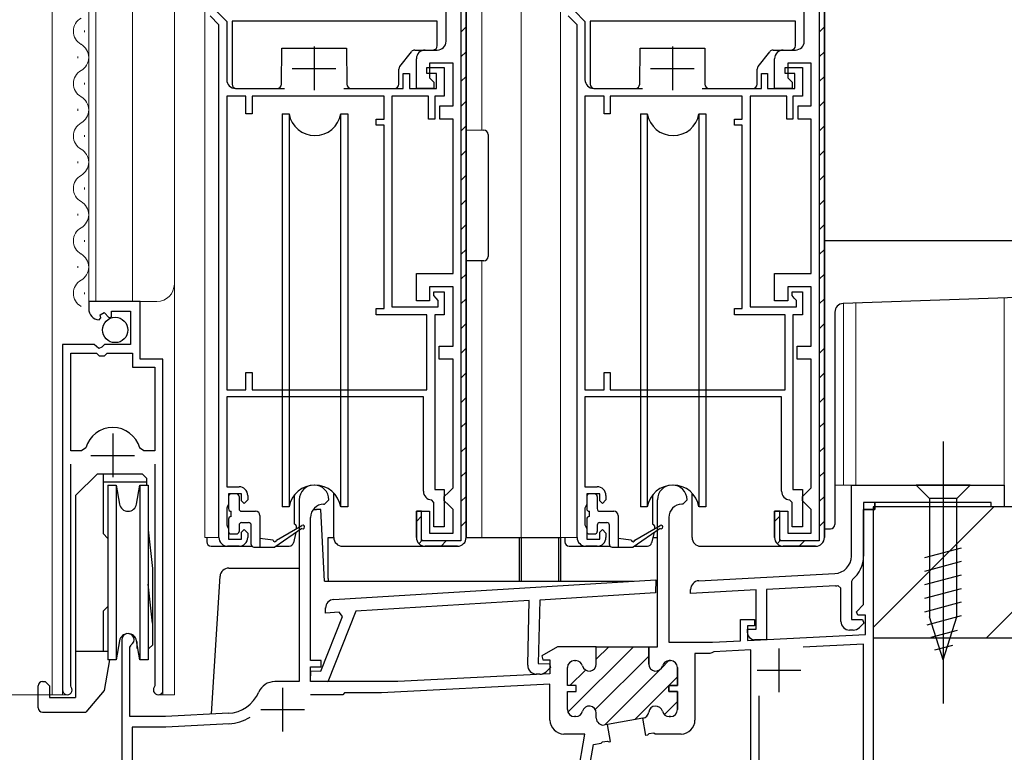
# Model space of a CAD drawing. Extents: x 0 to 1434, y 0 to 2243.
# Drawn here: x 301 to 414, y 1301 to 1385 of the extents above; entities that cross this region are included whole.
import ezdxf

# ---------------------------------------------------------------- set-up
doc = ezdxf.new("R2010")
doc.units = 0
for name, color, linetype, lineweight in [('YKK_11', 7, 'CONTINUOUS', 30), ('YKK_12', 2, 'CONTINUOUS', 13), ('YKK_13', 4, 'CONTINUOUS', 30), ('YKK_D', 6, 'CONTINUOUS', 13), ('YSS_K', 3, 'CONTINUOUS', 13), ('YSS_KE', 3, 'CONTINUOUS', 30)]:
    doc.layers.add(name, color=color, linetype=linetype, lineweight=lineweight)

msp = doc.modelspace()

# ---------------------------------------------------------------- linework, layer by layer
at = {"layer": 'YKK_11', "linetype": 'ByBlock', "lineweight": 30, "ltscale": 0.5}
for p, q in [((351.4, 1398.1), (351.4, 1325.3)), ((352, 1397.7), (352, 1325.7)), ((352, 1325.7), (352, 1397.7)), ((392.4, 1398.1), (392.4, 1325.3)), ((393, 1397.7), (393, 1325.7)), ((393, 1325.7), (393, 1397.7)), ((349.7, 1382.5), (349.7, 1386)), ((390.7, 1382.5), (390.7, 1386)), ((347.3, 1381.5), (348.7, 1381.5)), ((388.3, 1381.5), (389.7, 1381.5)), ((346.3, 1377.1), (346.3, 1380.5)), ((350.5, 1380), (347.8, 1380)), ((347.8, 1380), (347.8, 1378.3)), ((350.5, 1375.1), (350.5, 1380)), ((387.3, 1377.1), (387.3, 1380.5)), ((391.5, 1380), (388.8, 1380)), ((388.8, 1380), (388.8, 1378.3)), ((391.5, 1375.1), (391.5, 1380)), ((347.8, 1378.3), (348.3, 1377.8)), ((388.8, 1378.3), (389.3, 1377.8)), ((348.3, 1377.8), (348.3, 1377.1)), ((389.3, 1377.8), (389.3, 1377.1)), ((348.3, 1377.1), (346.3, 1377.1)), ((389.3, 1377.1), (387.3, 1377.1)), ((349, 1373.6), (349, 1375.1)), ((349, 1375.1), (350.5, 1375.1)), ((390, 1373.6), (390, 1375.1)), ((390, 1375.1), (391.5, 1375.1)), ((350.5, 1373.6), (349, 1373.6)), ((350.5, 1355.9), (350.5, 1373.6)), ((391.5, 1373.6), (390, 1373.6)), ((391.5, 1355.9), (391.5, 1373.6)), ((346.3, 1352.8), (346.3, 1355.9)), ((346.3, 1355.9), (350.5, 1355.9)), ((387.3, 1352.8), (387.3, 1355.9)), ((387.3, 1355.9), (391.5, 1355.9)), ((350.5, 1354.4), (347.8, 1354.4)), ((347.8, 1354.4), (347.8, 1352.8)), ((350.5, 1347.6), (350.5, 1354.4)), ((391.5, 1354.4), (388.8, 1354.4)), ((388.8, 1354.4), (388.8, 1352.8)), ((391.5, 1347.6), (391.5, 1354.4)), ((347.8, 1352.8), (346.3, 1352.8)), ((388.8, 1352.8), (387.3, 1352.8)), ((348.9, 1346.1), (348.9, 1347.6)), ((348.9, 1347.6), (350.5, 1347.6)), ((389.9, 1346.1), (389.9, 1347.6)), ((389.9, 1347.6), (391.5, 1347.6)), ((350.5, 1346.1), (348.9, 1346.1)), ((350.5, 1331.4), (350.5, 1346.1)), ((391.5, 1346.1), (389.9, 1346.1)), ((391.5, 1331.4), (391.5, 1346.1)), ((350, 1330.9), (350.5, 1331.4)), ((391, 1330.9), (391.5, 1331.4)), ((349.5, 1330.4), (350, 1330.9)), ((349.5, 1329.9), (349.5, 1330.4)), ((350, 1329.4), (349.5, 1329.9)), ((390.5, 1330.4), (391, 1330.9)), ((390.5, 1329.9), (390.5, 1330.4)), ((391, 1329.4), (390.5, 1329.9)), ((346.3, 1325.7), (346.3, 1328.7)), ((346.3, 1328.7), (347.8, 1328.7)), ((346.9, 1328.7), (346.3, 1328.7)), ((346.3, 1328.7), (346.3, 1325.7)), ((346.9, 1325.3), (346.9, 1328.7)), ((347.8, 1328.7), (347.8, 1326.2)), ((350.5, 1328.9), (350, 1329.4)), ((350.5, 1326.2), (350.5, 1328.9)), ((387.3, 1325.7), (387.3, 1328.7)), ((387.3, 1328.7), (388.8, 1328.7)), ((387.9, 1328.7), (387.3, 1328.7)), ((387.3, 1328.7), (387.3, 1325.7)), ((387.9, 1325.3), (387.9, 1328.7)), ((388.8, 1328.7), (388.8, 1326.2)), ((391.5, 1328.9), (391, 1329.4)), ((391.5, 1326.2), (391.5, 1328.9)), ((347.8, 1326.2), (350.5, 1326.2)), ((388.8, 1326.2), (391.5, 1326.2)), ((351.4, 1325.3), (346.9, 1325.3)), ((351, 1324.7), (347.3, 1324.7)), ((347.3, 1324.7), (351, 1324.7)), ((392.4, 1325.3), (387.9, 1325.3)), ((392, 1324.7), (388.3, 1324.7)), ((388.3, 1324.7), (392, 1324.7))]:
    msp.add_line(p, q, dxfattribs=at)
at = {"layer": 'YKK_11', "linetype": 'ByBlock', "lineweight": -2, "ltscale": 0.5}
for p, q in [((323.7, 1384.4), (322.69, 1385.41)), ((323.4, 1385.97), (324.6, 1384.77)), ((364.7, 1384.4), (363.69, 1385.41)), ((364.4, 1385.97), (365.6, 1384.77)), ((323.7, 1325.7), (323.7, 1384.4)), ((324.6, 1384.77), (324.6, 1378.1)), ((364.7, 1325.7), (364.7, 1384.4)), ((365.6, 1384.77), (365.6, 1378.1)), ((347.5, 1378.8), (347.5, 1379.5)), ((347.5, 1379.5), (349.5, 1379.5)), ((349.5, 1379.5), (349.5, 1376.2)), ((388.5, 1378.8), (388.5, 1379.5)), ((388.5, 1379.5), (390.5, 1379.5)), ((390.5, 1379.5), (390.5, 1376.2)), ((344.8, 1377.1), (344.8, 1378.8)), ((344.8, 1378.8), (345.5, 1378.8)), ((345.5, 1378.8), (345.5, 1377.1)), ((348.6, 1378.8), (347.5, 1378.8)), ((348.6, 1377.1), (348.6, 1378.8)), ((385.8, 1377.1), (385.8, 1378.8)), ((385.8, 1378.8), (386.5, 1378.8)), ((386.5, 1378.8), (386.5, 1377.1)), ((389.6, 1378.8), (388.5, 1378.8)), ((389.6, 1377.1), (389.6, 1378.8)), ((324.6, 1376.2), (324.6, 1342.6)), ((324.6, 1376.2), (324.6, 1342.6)), ((326.8, 1376.2), (324.6, 1376.2)), ((325.6, 1377.1), (331.2, 1377.1)), ((326.8, 1374.2), (326.8, 1376.2)), ((342.6, 1376.2), (327.5, 1376.2)), ((327.5, 1376.2), (327.5, 1374.2)), ((338, 1377.1), (344.8, 1377.1)), ((342.6, 1373.6), (342.6, 1376.2)), ((347.7, 1376.2), (343.5, 1376.2)), ((343.5, 1376.2), (343.5, 1352.1)), ((345.5, 1377.1), (348.6, 1377.1)), ((347.7, 1373.6), (347.7, 1376.2)), ((349.5, 1376.2), (348.4, 1376.2)), ((348.4, 1376.2), (348.4, 1373.6)), ((365.6, 1376.2), (365.6, 1342.6)), ((365.6, 1376.2), (365.6, 1342.6)), ((367.8, 1376.2), (365.6, 1376.2)), ((366.6, 1377.1), (372.2, 1377.1)), ((367.8, 1374.2), (367.8, 1376.2)), ((383.6, 1376.2), (368.5, 1376.2)), ((368.5, 1376.2), (368.5, 1374.2)), ((379, 1377.1), (385.8, 1377.1)), ((383.6, 1373.6), (383.6, 1376.2)), ((388.7, 1376.2), (384.5, 1376.2)), ((384.5, 1376.2), (384.5, 1352.1)), ((386.5, 1377.1), (389.6, 1377.1)), ((388.7, 1373.6), (388.7, 1376.2)), ((390.5, 1376.2), (389.4, 1376.2)), ((389.4, 1376.2), (389.4, 1373.6)), ((327.5, 1374.2), (326.8, 1374.2)), ((368.5, 1374.2), (367.8, 1374.2)), ((341.7, 1372.9), (341.7, 1373.6)), ((341.7, 1373.6), (342.6, 1373.6)), ((342.6, 1372.9), (341.7, 1372.9)), ((342.6, 1351.9), (342.6, 1372.9)), ((348.4, 1373.6), (347.7, 1373.6)), ((382.7, 1372.9), (382.7, 1373.6)), ((382.7, 1373.6), (383.6, 1373.6)), ((383.6, 1372.9), (382.7, 1372.9)), ((383.6, 1351.9), (383.6, 1372.9)), ((389.4, 1373.6), (388.7, 1373.6)), ((348.3, 1353.4), (348.3, 1353.8)), ((348.3, 1353.8), (349.5, 1353.8)), ((349.5, 1353.8), (349.5, 1351.2)), ((389.3, 1353.4), (389.3, 1353.8)), ((389.3, 1353.8), (390.5, 1353.8)), ((390.5, 1353.8), (390.5, 1351.2)), ((314.7, 1352.7), (308.8, 1352.7)), ((308.8, 1352.7), (308.8, 1351.89)), ((314.7, 1346.1), (314.7, 1352.7)), ((348.55, 1353.1), (348.3, 1353.4)), ((348.8, 1352.81), (348.55, 1353.1)), ((348.8, 1352.1), (348.8, 1352.81)), ((389.55, 1353.1), (389.3, 1353.4)), ((389.8, 1352.81), (389.55, 1353.1)), ((389.8, 1352.1), (389.8, 1352.81)), ((310.1, 1351.17), (310.57, 1351.44)), ((310.57, 1351.44), (311.15, 1350.86)), ((311.4, 1350.96), (311.4, 1351.6)), ((311.4, 1351.6), (313.6, 1351.6)), ((313.6, 1351.6), (313.6, 1347.8)), ((341.7, 1351.2), (341.7, 1351.9)), ((341.7, 1351.9), (342.6, 1351.9)), ((343.5, 1352.1), (348.8, 1352.1)), ((382.7, 1351.2), (382.7, 1351.9)), ((382.7, 1351.9), (383.6, 1351.9)), ((384.5, 1352.1), (389.8, 1352.1)), ((309.98, 1350.6), (310.19, 1350.85)), ((310.19, 1350.85), (310.1, 1351.17)), ((311.15, 1350.86), (311.4, 1350.96)), ((347.5, 1351.2), (341.7, 1351.2)), ((347.5, 1342.6), (347.5, 1351.2)), ((349.5, 1351.2), (348.4, 1351.2)), ((348.4, 1351.2), (348.4, 1331.2)), ((388.5, 1351.2), (382.7, 1351.2)), ((388.5, 1342.6), (388.5, 1351.2)), ((390.5, 1351.2), (389.4, 1351.2)), ((389.4, 1351.2), (389.4, 1331.2)), ((309.43, 1347.8), (305.8, 1347.8)), ((305.8, 1347.8), (305.8, 1308.25)), ((306.75, 1335.6), (306.75, 1346.8)), ((306.75, 1335.6), (306.75, 1346.8)), ((306.75, 1346.8), (309.7, 1346.8)), ((309.97, 1347.34), (309.43, 1347.8)), ((309.7, 1346.8), (310, 1346.5)), ((310.3, 1347.5), (309.97, 1347.34)), ((310.6, 1347.8), (310.3, 1347.5)), ((313.6, 1347.8), (310.6, 1347.8)), ((310.6, 1346.5), (310.9, 1346.8)), ((310.9, 1346.8), (313.8, 1346.8)), ((313.8, 1346.8), (313.8, 1345.2)), ((310, 1346.5), (310.6, 1346.5)), ((317.3, 1346.1), (314.7, 1346.1)), ((317.3, 1308.25), (317.3, 1346.1)), ((313.8, 1345.2), (316.35, 1345.2)), ((316.35, 1345.2), (316.35, 1335.6)), ((326.8, 1342.6), (326.8, 1344.6)), ((326.8, 1344.6), (327.5, 1344.6)), ((327.5, 1344.6), (327.5, 1342.6)), ((367.8, 1342.6), (367.8, 1344.6)), ((367.8, 1344.6), (368.5, 1344.6)), ((368.5, 1344.6), (368.5, 1342.6)), ((324.6, 1342.6), (326.8, 1342.6)), ((327.5, 1342.6), (347.5, 1342.6)), ((365.6, 1342.6), (367.8, 1342.6)), ((368.5, 1342.6), (388.5, 1342.6)), ((347.1, 1341.8), (324.6, 1341.8)), ((324.6, 1341.8), (324.6, 1331.5)), ((347.1, 1331), (347.1, 1341.8)), ((388.1, 1341.8), (365.6, 1341.8)), ((365.6, 1341.8), (365.6, 1331.5)), ((388.1, 1331), (388.1, 1341.8)), ((307.98, 1335.6), (306.75, 1335.6)), ((308.47, 1335.96), (307.98, 1335.6)), ((315.11, 1335.6), (314.63, 1335.96)), ((316.35, 1335.6), (315.11, 1335.6)), ((306.75, 1308.73), (306.75, 1334.1)), ((316.35, 1334.1), (316.35, 1308.73)), ((324.6, 1331.5), (326, 1331.5)), ((348.4, 1331.2), (349.5, 1331.2)), ((349.5, 1331.2), (349.5, 1326.9)), ((365.6, 1331.5), (367, 1331.5)), ((389.4, 1331.2), (390.5, 1331.2)), ((390.5, 1331.2), (390.5, 1326.9)), ((326.3, 1330.7), (324.8, 1330.7)), ((324.8, 1330.7), (324.8, 1329.5)), ((326.3, 1329.9), (326.3, 1330.7)), ((326.6, 1329.6), (326.3, 1329.9)), ((327, 1330), (326.6, 1329.6)), ((327, 1330.5), (327, 1330)), ((348.3, 1329.7), (348.02, 1330)), ((367.3, 1330.7), (365.8, 1330.7)), ((365.8, 1330.7), (365.8, 1329.5)), ((367.3, 1329.9), (367.3, 1330.7)), ((367.6, 1329.6), (367.3, 1329.9)), ((368, 1330), (367.6, 1329.6)), ((368, 1330.5), (368, 1330)), ((389.3, 1329.7), (389.02, 1330)), ((324.7, 1329.27), (324.6, 1329.05)), ((324.6, 1329.05), (324.6, 1327.15)), ((324.8, 1329.5), (324.7, 1329.27)), ((348.3, 1326.9), (348.3, 1329.7)), ((365.7, 1329.27), (365.6, 1329.05)), ((365.6, 1329.05), (365.6, 1327.15)), ((365.8, 1329.5), (365.7, 1329.27)), ((389.3, 1326.9), (389.3, 1329.7)), ((324.6, 1327.15), (324.7, 1326.92)), ((324.7, 1326.92), (324.8, 1326.7)), ((324.8, 1326.7), (324.8, 1325.5)), ((326.3, 1326.3), (326.6, 1326.6)), ((326.6, 1326.6), (327, 1326.2)), ((349.5, 1326.9), (348.3, 1326.9)), ((365.6, 1327.15), (365.7, 1326.92)), ((365.7, 1326.92), (365.8, 1326.7)), ((365.8, 1326.7), (365.8, 1325.5)), ((367.3, 1326.3), (367.6, 1326.6)), ((367.6, 1326.6), (368, 1326.2)), ((390.5, 1326.9), (389.3, 1326.9)), ((324.8, 1325.5), (326.3, 1325.5)), ((326.3, 1325.5), (326.3, 1326.3)), ((327, 1326.2), (327, 1325.7)), ((365.8, 1325.5), (367.3, 1325.5)), ((367.3, 1325.5), (367.3, 1326.3)), ((368, 1326.2), (368, 1325.7)), ((326, 1324.7), (324.7, 1324.7)), ((367, 1324.7), (365.7, 1324.7)), ((306.8, 1308.56), (306.75, 1308.73)), ((316.35, 1308.73), (316.29, 1308.56))]:
    msp.add_line(p, q, dxfattribs=at)
at = {"layer": 'YKK_11', "linetype": 'Continuous', "lineweight": 13}
for p, q in [((351.4, 1383.54), (352, 1384.14)), ((392.4, 1383.54), (393, 1384.14)), ((351.4, 1380.71), (352, 1381.31)), ((392.4, 1380.71), (393, 1381.31)), ((351.4, 1377.88), (352, 1378.48)), ((392.4, 1377.88), (393, 1378.48)), ((351.4, 1375.05), (352, 1375.65)), ((392.4, 1375.05), (393, 1375.65)), ((351.4, 1372.22), (352, 1372.82)), ((392.4, 1372.22), (393, 1372.82)), ((351.4, 1369.4), (352, 1370)), ((392.4, 1369.4), (393, 1370)), ((351.4, 1366.57), (352, 1367.17)), ((392.4, 1366.57), (393, 1367.17)), ((351.4, 1363.74), (352, 1364.34)), ((392.4, 1363.74), (393, 1364.34)), ((351.4, 1360.91), (352, 1361.51)), ((392.4, 1360.91), (393, 1361.51)), ((351.4, 1358.08), (352, 1358.68)), ((392.4, 1358.08), (393, 1358.68)), ((351.4, 1355.25), (352, 1355.85)), ((392.4, 1355.25), (393, 1355.85)), ((351.4, 1352.43), (352, 1353.03)), ((392.4, 1352.43), (393, 1353.03)), ((351.4, 1349.6), (352, 1350.2)), ((392.4, 1349.6), (393, 1350.2)), ((351.4, 1346.77), (352, 1347.37)), ((392.4, 1346.77), (393, 1347.37)), ((351.4, 1343.94), (352, 1344.54)), ((392.4, 1343.94), (393, 1344.54)), ((351.4, 1341.11), (352, 1341.71)), ((392.4, 1341.11), (393, 1341.71)), ((351.4, 1338.28), (352, 1338.88)), ((392.4, 1338.28), (393, 1338.88)), ((351.4, 1335.45), (352, 1336.05)), ((392.4, 1335.45), (393, 1336.05)), ((351.4, 1332.63), (352, 1333.23)), ((392.4, 1332.63), (393, 1333.23)), ((351.4, 1329.8), (352, 1330.4)), ((392.4, 1329.8), (393, 1330.4)), ((346.3, 1327.53), (346.9, 1328.13)), ((351.4, 1326.97), (352, 1327.57)), ((387.3, 1327.53), (387.9, 1328.13)), ((392.4, 1326.97), (393, 1327.57)), ((346.59, 1324.99), (347.01, 1325.42)), ((387.59, 1324.99), (388.01, 1325.42)), ((349.13, 1324.7), (349.73, 1325.3)), ((390.13, 1324.7), (390.73, 1325.3))]:
    msp.add_line(p, q, dxfattribs=at)
at = {"layer": 'YKK_11', "ltscale": 0.5}
for p, q in [((334.6, 1381.9), (334.6, 1376.9)), ((375.6, 1381.9), (375.6, 1376.9)), ((332.1, 1379.4), (337.1, 1379.4)), ((373.1, 1379.4), (378.1, 1379.4)), ((311.55, 1337.6), (311.55, 1332.6)), ((309.05, 1335.1), (314.05, 1335.1))]:
    msp.add_line(p, q, dxfattribs=at)
at = {"layer": 'YKK_11', "color": 0, "linetype": 'ByBlock', "lineweight": -2, "ltscale": 0.5}
for p, q in [((396.09, 1331.7), (413.59, 1331.7)), ((396.09, 1323.56), (396.09, 1331.7)), ((413.59, 1331.7), (413.59, 1329.2)), ((332.89, 1330), (332.89, 1309.2)), ((335.79, 1329.5), (336.29, 1330)), ((373.89, 1313.2), (373.89, 1330)), ((377.29, 1330), (376.79, 1329.5)), ((335.69, 1329.5), (335.79, 1329.5)), ((376.79, 1329.5), (376.69, 1329.5)), ((398.79, 1328.9), (397.49, 1328.9)), ((397.49, 1328.9), (397.49, 1323.56)), ((397.49, 1318.02), (397.49, 1328.9)), ((397.49, 1328.9), (398.59, 1328.9)), ((398.59, 1328.9), (398.59, 1297.2)), ((412.09, 1329.7), (398.79, 1329.7)), ((398.79, 1329.7), (398.79, 1328.9)), ((412.09, 1329.2), (412.09, 1329.7)), ((413.59, 1329.2), (412.09, 1329.2)), ((334.19, 1311.6), (334.19, 1328)), ((375.19, 1328), (375.19, 1313.7)), ((336.84, 1318.6), (373.7, 1320.86)), ((373.7, 1320.86), (373.66, 1319.35)), ((378.64, 1320.75), (394.2, 1321.56)), ((396.21, 1320.9), (396.09, 1320.66)), ((377.69, 1319.3), (377.69, 1319.75)), ((385.19, 1319.69), (377.69, 1319.3)), ((385.19, 1315.2), (385.19, 1319.69)), ((394.27, 1320.16), (386.39, 1319.75)), ((386.39, 1319.75), (386.39, 1314)), ((394.89, 1319.89), (394.55, 1320.19)), ((394.89, 1316.1), (394.89, 1319.89)), ((396.09, 1320.66), (396.09, 1316.3)), ((373.66, 1319.35), (360.43, 1318.54)), ((335.89, 1317.04), (335.9, 1317.63)), ((359.23, 1318.47), (339.36, 1317.25)), ((359.04, 1311.09), (359.23, 1318.47)), ((360.43, 1318.54), (360.24, 1311.26)), ((396.66, 1317.19), (397.49, 1318.02)), ((335.37, 1310.41), (337.83, 1316.64)), ((337.47, 1317.14), (335.89, 1317.04)), ((339.36, 1317.25), (336.18, 1309.19)), ((337.83, 1316.64), (337.47, 1317.14)), ((383.39, 1313.87), (383.39, 1316.3)), ((383.39, 1316.3), (384.99, 1316.3)), ((384.99, 1316.3), (384.99, 1315.6)), ((396.09, 1316.3), (397.37, 1316.3)), ((396.82, 1316.8), (396.66, 1317.19)), ((397.69, 1316.8), (396.82, 1316.8)), ((397.37, 1316.3), (397.53, 1315.91)), ((397.69, 1314.61), (397.69, 1316.8)), ((384.99, 1315.6), (384.19, 1315.6)), ((384.19, 1315.6), (384.19, 1313.91)), ((384.19, 1314.8), (384.19, 1315.2)), ((384.19, 1315.2), (385.19, 1315.2)), ((397.53, 1315.91), (397.01, 1315.39)), ((384.19, 1313.91), (397.69, 1314.61)), ((396.3, 1315.1), (395.89, 1315.1)), ((312.59, 1314), (312.59, 1298.45)), ((313.49, 1313.13), (313.64, 1313.39)), ((313.49, 1305.2), (313.49, 1313.13)), ((362.47, 1313.2), (360.65, 1312.15)), ((366.89, 1313.2), (362.47, 1313.2)), ((366.89, 1311.2), (366.89, 1313.2)), ((366.89, 1313.2), (372.89, 1313.2)), ((366.89, 1311.2), (366.89, 1313.2)), ((372.89, 1311.2), (372.89, 1313.2)), ((372.89, 1313.2), (373.89, 1313.2)), ((372.89, 1313.2), (372.89, 1311.2)), ((375.19, 1313.7), (380.19, 1313.7)), ((380.19, 1313.7), (383.39, 1313.87)), ((386.39, 1314), (384.99, 1314)), ((397.49, 1313.5), (390.56, 1313.14)), ((397.49, 1296.4), (397.49, 1313.5)), ((360.65, 1312.15), (360.77, 1311.7)), ((379.89, 1312.4), (378.19, 1312.4)), ((378.19, 1312.4), (378.19, 1304.8)), ((380.12, 1312.5), (379.89, 1312.4)), ((380.33, 1312.6), (380.12, 1312.5)), ((384.59, 1312.83), (380.33, 1312.6)), ((384.59, 1291.7), (384.59, 1312.83)), ((335.39, 1311.6), (334.19, 1311.6)), ((334.19, 1309.2), (334.19, 1310.9)), ((334.19, 1310.9), (335.39, 1310.9)), ((335.39, 1310.9), (335.39, 1311.6)), ((360.24, 1311.26), (361.52, 1311.23)), ((360.77, 1311.7), (361.59, 1311.7)), ((361.67, 1310.83), (361.14, 1310.33)), ((361.52, 1311.23), (361.67, 1310.83)), ((361.59, 1311.7), (361.59, 1310.11)), ((363.59, 1308.75), (363.59, 1310.8)), ((363.59, 1308.75), (363.59, 1310.8)), ((364.39, 1311.6), (364.55, 1311.6)), ((364.39, 1311.6), (364.55, 1311.6)), ((375.39, 1311.6), (375.24, 1311.6)), ((375.24, 1311.6), (375.39, 1311.6)), ((376.19, 1308.75), (376.19, 1310.8)), ((376.19, 1310.8), (376.19, 1308.75)), ((334.18, 1309.24), (334.21, 1310.44)), ((334.21, 1310.44), (335.37, 1310.41)), ((361.59, 1310.11), (344.19, 1309.2)), ((360.42, 1310.05), (360.01, 1310.06)), ((332.89, 1309.2), (330.09, 1309.2)), ((336.18, 1309.19), (334.18, 1309.24)), ((344.19, 1309.2), (334.19, 1309.2)), ((361.59, 1308.91), (342.32, 1307.9)), ((361.59, 1304.8), (361.59, 1308.91)), ((364.59, 1308.75), (363.59, 1308.75)), ((364.59, 1308.75), (363.59, 1308.75)), ((364.59, 1308.05), (364.59, 1308.75)), ((364.59, 1308.05), (364.59, 1308.75)), ((375.19, 1308.05), (375.19, 1308.75)), ((375.19, 1308.75), (376.19, 1308.75)), ((376.19, 1308.75), (375.19, 1308.75)), ((375.19, 1308.75), (375.19, 1308.05)), ((337.89, 1307.7), (334.2, 1307.7)), ((338.09, 1307.9), (337.89, 1307.7)), ((342.32, 1307.9), (338.09, 1307.9)), ((363.59, 1306), (363.59, 1308.05)), ((363.59, 1308.05), (364.59, 1308.05)), ((363.59, 1306), (363.59, 1308.05)), ((363.59, 1308.05), (364.59, 1308.05)), ((376.19, 1308.05), (375.19, 1308.05)), ((375.19, 1308.05), (376.19, 1308.05)), ((376.19, 1306), (376.19, 1308.05)), ((376.19, 1308.05), (376.19, 1306)), ((385.49, 1307.58), (385.49, 1292.4)), ((317.59, 1305.2), (313.49, 1305.2)), ((324.79, 1305.57), (317.59, 1305.2)), ((364.55, 1305.2), (364.39, 1305.2)), ((364.55, 1305.2), (364.39, 1305.2)), ((366.89, 1305.03), (366.89, 1305.6)), ((366.89, 1305.03), (366.89, 1305.6)), ((366.89, 1305.03), (366.89, 1305.6)), ((372.23, 1305.02), (368.19, 1304.31)), ((372.23, 1305.02), (372.25, 1305.03)), ((372.25, 1305.03), (372.23, 1305.02)), ((372.57, 1303.05), (372.23, 1305.02)), ((375.24, 1305.2), (375.39, 1305.2)), ((375.39, 1305.2), (375.24, 1305.2)), ((317.63, 1304), (313.79, 1304)), ((313.79, 1304), (313.79, 1273.9)), ((324.86, 1304.38), (317.63, 1304)), ((368.19, 1304.31), (367.83, 1304.25)), ((365.59, 1303.2), (363.19, 1303.2)), ((364.09, 1294.73), (365.59, 1303.2)), ((372.76, 1303.08), (372.57, 1303.05)), ((372.92, 1303.23), (372.76, 1303.08)), ((373.48, 1303.3), (372.92, 1303.23)), ((373.65, 1303.2), (373.48, 1303.3)), ((376.59, 1303.2), (373.65, 1303.2))]:
    msp.add_line(p, q, dxfattribs=at)
at = {"layer": 'YKK_11', "color": 0, "linetype": 'ByBlock', "lineweight": 30, "ltscale": 0.5}
for p, q in [((398.79, 1329.7), (397.49, 1329.7)), ((398.79, 1329.7), (397.49, 1329.7)), ((397.49, 1329.7), (397.49, 1328.9)), ((397.49, 1328.9), (398.79, 1328.9)), ((398.79, 1328.9), (398.79, 1329.7)), ((366.89, 1305.03), (366.89, 1305.6)), ((368.19, 1304.31), (367.83, 1304.25)), ((368.53, 1302.34), (368.19, 1304.31)), ((365.29, 1294.62), (366.59, 1302)), ((366.59, 1302), (367.44, 1302.15)), ((367.44, 1302.15), (367.6, 1302.3)), ((367.6, 1302.3), (368.14, 1302.39)), ((368.14, 1302.39), (368.35, 1302.31)), ((368.35, 1302.31), (368.53, 1302.34))]:
    msp.add_line(p, q, dxfattribs=at)
at = {"layer": 'YKK_11', "color": 0, "linetype": 'Continuous', "lineweight": 13}
for p, q in [((363.65, 1305.7), (371.15, 1313.2)), ((366.89, 1311.77), (368.32, 1313.2)), ((366.78, 1306), (372.89, 1312.12)), ((374.36, 1310.75), (375.2, 1311.6)), ((363.87, 1308.75), (365.65, 1310.53)), ((367.86, 1304.25), (374.14, 1310.53)), ((371.29, 1304.86), (376.19, 1309.76)), ((374.69, 1305.42), (376.19, 1306.93))]:
    msp.add_line(p, q, dxfattribs=at)
at = {"layer": 'YKK_11', "color": 0, "ltscale": 0.5}
for p, q in [((387.79, 1313), (387.79, 1308)), ((385.29, 1310.5), (390.29, 1310.5)), ((330.99, 1308.5), (330.99, 1303.5)), ((328.49, 1306), (333.49, 1306))]:
    msp.add_line(p, q, dxfattribs=at)
at = {"layer": 'YKK_11', "linetype": 'ByBlock', "lineweight": 30, "ltscale": 0.5}
for centre, start, end in [((348.7, 1382.5), 270, 360), ((389.7, 1382.5), 270, 360), ((347.3, 1380.5), 90, 180), ((388.3, 1380.5), 90, 180), ((347.3, 1325.7), 180, 270), ((347.3, 1325.7), 180, 270), ((351, 1325.7), 270, 360), ((351, 1325.7), 270, 360), ((388.3, 1325.7), 180, 270), ((388.3, 1325.7), 180, 270), ((392, 1325.7), 270, 360), ((392, 1325.7), 270, 360)]:
    msp.add_arc(centre, 1, start, end, dxfattribs=at)
at = {"layer": 'YKK_11', "linetype": 'ByBlock', "lineweight": -2, "ltscale": 0.5}
for centre, radius, start, end in [((325.6, 1378.1), 1, 180, 270), ((366.6, 1378.1), 1, 180, 270), ((310.1, 1351.89), 1.3, 180, 264.7841), ((311.55, 1335.1), 3.2, 15.6804, 164.3196), ((326, 1330.5), 1, 0, 90), ((348.1, 1331), 1, 180, 265.5883), ((367, 1330.5), 1, 0, 90), ((389.1, 1331), 1, 180, 265.5883), ((324.7, 1325.7), 1, 180, 270), ((326, 1325.7), 1, 270, 360), ((365.7, 1325.7), 1, 180, 270), ((367, 1325.7), 1, 270, 360), ((306.35, 1308.25), 0.55, 180, 34.5603), ((316.75, 1308.25), 0.55, 145.4397, 0)]:
    msp.add_arc(centre, radius, start, end, dxfattribs=at)
at = {"layer": 'YKK_11', "color": 0, "linetype": 'ByBlock', "lineweight": -2, "ltscale": 0.5}
for centre, radius, start, end in [((334.59, 1330), 1.7, 360, 180), ((375.59, 1330), 1.7, 360, 180), ((335.69, 1328), 1.5, 90, 180), ((376.69, 1328), 1.5, 90, 180), ((394.09, 1323.56), 2, 273, 360), ((394.09, 1323.56), 3.4, 308.4347, 0), ((378.69, 1319.75), 1, 93, 180), ((394.09, 1323.56), 3.4, 273, 277.7664), ((336.9, 1317.6), 1, 93.5, 178.5), ((395.89, 1316.1), 1, 180, 270), ((396.3, 1316.1), 1, 270, 315), ((313.29, 1314), 0.7, 300, 180), ((384.99, 1314.8), 0.8, 180, 270), ((360.04, 1311.06), 1, 178.5, 268.5), ((364.39, 1310.8), 0.8, 90, 180), ((364.39, 1310.8), 0.8, 90, 180), ((364.55, 1310.8), 0.8, 14.4775, 90), ((364.55, 1310.8), 0.8, 14.4775, 90), ((366.09, 1311.2), 0.8, 194.4775, 360), ((366.09, 1311.2), 0.8, 194.4775, 360), ((373.69, 1311.2), 0.8, 180, 345.5225), ((373.69, 1311.2), 0.8, 180, 345.5225), ((375.24, 1310.8), 0.8, 90, 165.5225), ((375.24, 1310.8), 0.8, 90, 165.5225), ((375.39, 1310.8), 0.8, 0, 90), ((375.39, 1310.8), 0.8, 0, 90), ((360.45, 1311.05), 1, 268.5, 313.5), ((330.09, 1307.2), 2, 90, 156.7158), ((324.58, 1309.57), 4, 273, 336.7158), ((366.09, 1305.6), 0.8, 0, 165.5225), ((366.09, 1305.6), 0.8, 0, 165.5225), ((373.69, 1305.6), 0.8, 14.4775, 172.2571), ((373.69, 1305.6), 0.8, 14.4775, 172.2571), ((324.58, 1309.57), 5.2, 273, 301.1609), ((324.58, 1309.57), 5.2, 273, 301.1609), ((364.39, 1306), 0.8, 180, 270), ((364.39, 1306), 0.8, 180, 270), ((364.55, 1306), 0.8, 270, 345.5225), ((364.55, 1306), 0.8, 270, 345.5225), ((367.69, 1305.03), 0.8, 180, 280), ((372.11, 1305.81), 0.8, 280, 352.2571), ((372.11, 1305.81), 0.8, 280, 352.2571), ((375.24, 1306), 0.8, 194.4775, 270), ((375.24, 1306), 0.8, 194.4775, 270), ((375.39, 1306), 0.8, 270, 360), ((375.39, 1306), 0.8, 270, 360), ((363.19, 1304.8), 1.6, 180, 270), ((376.59, 1304.8), 1.6, 270, 360)]:
    msp.add_arc(centre, radius, start, end, dxfattribs=at)
at = {"layer": 'YKK_11', "color": 0, "linetype": 'ByBlock', "lineweight": 30, "ltscale": 0.5}
msp.add_arc((367.69, 1305.03), 0.8, 180, 280, dxfattribs=at)
at = {"layer": 'YKK_12'}
for p, q in [((304.6, 1479.7), (304.6, 1307.7)), ((308.8, 1479.7), (308.8, 1352.7)), ((309.6, 1479.7), (309.6, 1352.7)), ((313.8, 1352.7), (313.8, 1479.7)), ((318.6, 1307.7), (318.6, 1479.7)), ((322.1, 1325.7), (322.1, 1479.7)), ((353.8, 1372.32), (353.8, 1479.7)), ((358.3, 1325.7), (358.3, 1479.7)), ((362.8, 1325.7), (362.8, 1479.7)), ((353.8, 1357.38), (353.8, 1325.7)), ((308.8, 1352.7), (316.6, 1352.7)), ((322.1, 1325.7), (323.7, 1325.7)), ((358.3, 1325.7), (364.7, 1325.7)), ((305.8, 1323.02), (305.8, 1307.7)), ((317.3, 1322.17), (317.3, 1307.7)), ((306.35, 1307.7), (304.6, 1307.7)), ((316.75, 1307.7), (318.6, 1307.7))]:
    msp.add_line(p, q, dxfattribs=at)
at = {"layer": 'YKK_12', "linetype": 'Continuous'}
for p, q in [((308.3, 1383.55), (308.3, 1383.75)), ((307.54, 1380.55), (307.54, 1380.75)), ((308.3, 1377.55), (308.3, 1377.75)), ((307.54, 1374.55), (307.54, 1374.75)), ((308.3, 1371.55), (308.3, 1371.75)), ((307.54, 1368.55), (307.54, 1368.75)), ((308.3, 1365.55), (308.3, 1365.75)), ((307.54, 1362.55), (307.54, 1362.75)), ((308.3, 1359.55), (308.3, 1359.75)), ((307.54, 1356.55), (307.54, 1356.75)), ((308.3, 1353.55), (308.3, 1353.75))]:
    msp.add_line(p, q, dxfattribs=at)
at = {"layer": 'YKK_12', "ltscale": 0.5}
for p, q in [((395.19, 1352.49), (395.19, 1331.7)), ((396.59, 1331.7), (396.59, 1352.54)), ((413.59, 1353.14), (413.59, 1331.7)), ((413.59, 1331.7), (394.2, 1331.7))]:
    msp.add_line(p, q, dxfattribs=at)
at = {"layer": 'YKK_12', "linetype": 'Continuous'}
for centre, start, end in [((308.76, 1383.65), 119.2025, 240.7975), ((307.08, 1380.65), 299.2025, 60.7975), ((308.76, 1377.65), 119.2025, 240.7975), ((307.08, 1374.65), 299.2025, 60.7975), ((308.76, 1371.65), 119.2025, 240.7975), ((307.08, 1368.65), 299.2025, 60.7975), ((308.76, 1365.65), 119.2025, 240.7975), ((307.08, 1362.65), 299.2025, 60.7975), ((308.76, 1359.65), 119.2025, 240.7975), ((307.08, 1356.65), 299.2025, 60.7975), ((308.76, 1353.65), 119.2025, 240.7975)]:
    msp.add_arc(centre, 1.72, start, end, dxfattribs=at)
at = {"layer": 'YKK_12'}
msp.add_arc((316.6, 1354.7), 2, 270, 0, dxfattribs=at)
at = {"layer": 'YKK_13'}
for p, q in [((325.2, 1384.8), (325.2, 1377.6)), ((348.7, 1384.8), (325.2, 1384.8)), ((348.7, 1382), (348.7, 1384.8)), ((366.2, 1384.8), (366.2, 1377.6)), ((389.7, 1384.8), (366.2, 1384.8)), ((389.7, 1382), (389.7, 1384.8)), ((330.86, 1377.59), (330.9, 1381.7)), ((330.9, 1381.7), (338.3, 1381.7)), ((338.3, 1381.7), (338.33, 1377.59)), ((371.86, 1377.59), (371.9, 1381.7)), ((371.9, 1381.7), (379.3, 1381.7)), ((379.3, 1381.7), (379.33, 1377.59)), ((344.41, 1379.63), (345.75, 1381.31)), ((346.14, 1381.5), (348.2, 1381.5)), ((385.41, 1379.63), (386.75, 1381.31)), ((387.14, 1381.5), (389.2, 1381.5)), ((344.3, 1377.6), (344.3, 1379.32)), ((385.3, 1377.6), (385.3, 1379.32)), ((325.7, 1377.1), (330.36, 1377.1)), ((338.83, 1377.1), (343.8, 1377.1)), ((366.7, 1377.1), (371.36, 1377.1)), ((379.83, 1377.1), (384.8, 1377.1)), ((352, 1357.35), (352, 1372.35)), ((352, 1372.35), (354.01, 1372.31)), ((354.5, 1371.81), (354.5, 1357.88)), ((393, 1359.7), (418.65, 1359.7)), ((393, 1358.7), (393, 1359.7)), ((393, 1343.87), (393, 1358.7)), ((354.01, 1357.38), (352, 1357.35)), ((418.68, 1353.31), (395.16, 1352.49)), ((394.2, 1351.49), (394.2, 1327.2)), ((406.6, 1336.7), (406.6, 1306.7)), ((309.8, 1333), (307.3, 1330.5)), ((309.8, 1333), (314.9, 1333)), ((310.45, 1333), (310.45, 1326.15)), ((315.4, 1332.5), (314.9, 1333)), ((315.4, 1332.5), (315.4, 1331.7)), ((315.4, 1332.05), (310.45, 1332.05)), ((409.7, 1331.7), (403.5, 1331.7)), ((403.5, 1331.7), (405.05, 1330.15)), ((409.7, 1331.7), (408.15, 1330.15)), ((307.3, 1330.5), (307.3, 1307.4)), ((324.8, 1330.4), (324.8, 1329)), ((325.7, 1330.7), (325.1, 1330.7)), ((326, 1330.4), (326, 1329)), ((332.35, 1327.22), (332.35, 1330.58)), ((336.85, 1325.7), (336.85, 1330.78)), ((365.8, 1330.4), (365.8, 1329)), ((366.7, 1330.7), (366.1, 1330.7)), ((367, 1330.4), (367, 1329)), ((373.35, 1327.22), (373.35, 1330.58)), ((377.85, 1325.7), (377.85, 1330.78)), ((405.05, 1330.15), (405.05, 1316.61)), ((408.15, 1330.15), (405.05, 1330.15)), ((408.15, 1316.61), (408.15, 1330.15)), ((325.1, 1328.1), (325.1, 1328.7)), ((326.3, 1328.7), (327.9, 1328.7)), ((334.5, 1328.9), (334.87, 1328.9)), ((335.37, 1328.9), (334.87, 1328.9)), ((335.8, 1320.7), (335.37, 1328.9)), ((366.1, 1328.1), (366.1, 1328.7)), ((367.3, 1328.7), (368.9, 1328.7)), ((324.8, 1327.8), (324.8, 1326.4)), ((328.4, 1328.2), (328.4, 1324.6)), ((365.8, 1327.8), (365.8, 1326.4)), ((369.4, 1328.2), (369.4, 1324.6)), ((315.6, 1326.59), (316.1, 1322.15)), ((326, 1327.1), (326, 1326.4)), ((326.3, 1327.4), (327.1, 1327.4)), ((327.4, 1324.9), (327.4, 1327.1)), ((333.2, 1326.73), (330.1, 1324.6)), ((330.3, 1325.4), (333.2, 1327.07)), ((332.55, 1327.03), (332.56, 1326.71)), ((367, 1327.1), (367, 1326.4)), ((367.3, 1327.4), (368.1, 1327.4)), ((368.4, 1324.9), (368.4, 1327.1)), ((374.2, 1326.73), (371.1, 1324.6)), ((371.3, 1325.4), (374.2, 1327.07)), ((373.55, 1327.03), (373.56, 1326.71)), ((393, 1326.7), (393.7, 1326.7)), ((311, 1325.6), (310.45, 1326.15)), ((322.3, 1325.7), (322.3, 1325.2)), ((325.1, 1326.1), (325.7, 1326.1)), ((329.9, 1325.4), (328.4, 1325.6)), ((332.52, 1326.27), (332.23, 1325.08)), ((336.2, 1325.7), (336.85, 1325.7)), ((336.2, 1321), (336.2, 1325.7)), ((352, 1325.7), (362.6, 1325.7)), ((358.1, 1321), (358.1, 1325.7)), ((358.1, 1325.7), (358.3, 1325.7)), ((358.3, 1325.7), (358.3, 1321)), ((362.6, 1321), (362.6, 1325.7)), ((362.6, 1325.7), (362.8, 1325.7)), ((362.8, 1325.7), (362.8, 1321)), ((363.3, 1325.7), (363.3, 1325.2)), ((366.1, 1326.1), (366.7, 1326.1)), ((370.9, 1325.4), (369.4, 1325.6)), ((373.52, 1326.27), (373.23, 1325.08)), ((373.38, 1325.7), (373.9, 1325.7)), ((322.8, 1324.7), (327.48, 1324.7)), ((327.7, 1324.6), (330.1, 1324.6)), ((330.24, 1324.7), (331.76, 1324.7)), ((337.85, 1324.7), (347.3, 1324.7)), ((363.8, 1324.7), (368.48, 1324.7)), ((368.7, 1324.6), (371.1, 1324.6)), ((371.24, 1324.7), (372.76, 1324.7)), ((378.85, 1324.7), (388.3, 1324.7)), ((404.5, 1323.4), (408.7, 1324.53)), ((316.1, 1322.15), (316.1, 1313.37)), ((324.83, 1322.2), (332.88, 1322.2)), ((404.5, 1321.85), (408.7, 1322.98)), ((322.87, 1305.53), (323.83, 1321.26)), ((336.2, 1321), (336.2, 1320.7)), ((358.1, 1320.7), (358.1, 1321)), ((358.3, 1321), (358.3, 1320.7)), ((362.6, 1320.7), (362.6, 1321)), ((362.8, 1321), (362.8, 1320.7)), ((404.5, 1320.3), (408.7, 1321.42)), ((316.1, 1315.9), (315.6, 1320.34)), ((335.8, 1320.7), (371.17, 1320.7)), ((404.5, 1318.75), (408.7, 1319.87)), ((311, 1317.8), (310.45, 1317.25)), ((404.5, 1317.19), (408.7, 1318.32)), ((310.45, 1317.25), (310.45, 1312.7)), ((404.76, 1315.71), (408.7, 1316.76)), ((406.6, 1311.7), (405.05, 1316.61)), ((406.6, 1311.7), (408.15, 1316.61)), ((405.21, 1314.28), (408.25, 1315.09)), ((314.3, 1313.79), (314.3, 1313.04)), ((316.1, 1313.37), (315.7, 1313.04)), ((405.66, 1312.84), (407.71, 1313.39)), ((307.3, 1312.7), (311, 1312.7)), ((311.17, 1311.7), (310.55, 1308.2)), ((303, 1306.2), (303, 1308.7)), ((303.5, 1309.2), (303.8, 1309.2)), ((304.3, 1308.7), (303.8, 1309.2)), ((304.3, 1308.7), (304.3, 1307.4)), ((304.3, 1307.4), (307.3, 1307.4)), ((310.55, 1308.2), (308.45, 1305.7)), ((303.5, 1305.7), (308.45, 1305.7))]:
    msp.add_line(p, q, dxfattribs=at)
at = {"layer": 'YKK_13', "linetype": 'Continuous', "ltscale": 0.5}
for p, q in [((330.94, 1374.2), (330.94, 1373.2)), ((330.94, 1374.2), (331.73, 1374.2)), ((331.73, 1374.2), (331.73, 1329.2)), ((337.65, 1374.2), (338.44, 1374.2)), ((337.65, 1329.2), (337.65, 1374.2)), ((338.44, 1374.2), (338.44, 1373.2)), ((371.94, 1374.2), (371.94, 1373.2)), ((371.94, 1374.2), (372.73, 1374.2)), ((372.73, 1374.2), (372.73, 1329.2)), ((378.65, 1374.2), (379.44, 1374.2)), ((378.65, 1329.2), (378.65, 1374.2)), ((379.44, 1374.2), (379.44, 1373.2)), ((330.94, 1373.2), (330.94, 1329.2)), ((338.44, 1373.2), (338.44, 1329.2)), ((371.94, 1373.2), (371.94, 1329.2)), ((379.44, 1373.2), (379.44, 1329.2)), ((331.73, 1329.2), (330.94, 1329.2)), ((338.44, 1329.2), (337.65, 1329.2)), ((372.73, 1329.2), (371.94, 1329.2)), ((379.44, 1329.2), (378.65, 1329.2))]:
    msp.add_line(p, q, dxfattribs=at)
at = {"layer": 'YKK_13', "ltscale": 0.5}
for p, q in [((311, 1331.7), (311.93, 1331.7)), ((311, 1331.7), (311, 1321.7)), ((311.93, 1331.7), (312.31, 1329.52)), ((311.93, 1331.7), (311.93, 1321.7)), ((314.28, 1329.52), (314.66, 1331.7)), ((314.66, 1331.7), (315.6, 1331.7)), ((314.66, 1331.7), (314.66, 1321.7)), ((315.6, 1331.7), (315.6, 1321.7)), ((311, 1321.7), (311, 1311.7)), ((311.93, 1321.7), (311.93, 1311.7)), ((314.66, 1321.7), (314.66, 1311.7)), ((315.6, 1321.7), (315.6, 1311.7)), ((312.31, 1313.87), (311.93, 1311.7)), ((314.66, 1311.7), (314.28, 1313.87)), ((314.3, 1313.04), (314.43, 1313.04)), ((315.6, 1313.04), (315.7, 1313.04)), ((311.93, 1311.7), (311, 1311.7)), ((311.93, 1311.7), (311.17, 1311.7)), ((315.6, 1311.7), (314.66, 1311.7))]:
    msp.add_line(p, q, dxfattribs=at)
at = {"layer": 'YKK_13', "lineweight": 30, "ltscale": 0.5}
msp.add_line((307.3, 1322.9), (307.3, 1320.5), dxfattribs=at)
at = {"layer": 'YKK_13'}
msp.add_circle((311.83, 1349.45), 1.45, dxfattribs=at)
for centre, radius, start, end in [((348.2, 1382), 0.5, 270, 0), ((389.2, 1382), 0.5, 270, 0), ((346.14, 1381), 0.5, 90, 141.3402), ((387.14, 1381), 0.5, 90, 141.3402), ((344.8, 1379.32), 0.5, 141.3402, 180), ((385.8, 1379.32), 0.5, 141.3402, 180), ((325.7, 1377.6), 0.5, 180, 270), ((330.36, 1377.6), 0.5, 270, 359.5), ((338.83, 1377.6), 0.5, 180.5, 270), ((343.8, 1377.6), 0.5, 270, 0), ((366.7, 1377.6), 0.5, 180, 270), ((371.36, 1377.6), 0.5, 270, 359.5), ((379.83, 1377.6), 0.5, 180.5, 270), ((384.8, 1377.6), 0.5, 270, 0), ((354, 1371.81), 0.5, 0, 89), ((354, 1357.88), 0.5, 271, 0), ((395.2, 1351.49), 1, 92, 180), ((325.1, 1330.4), 0.3, 90, 180), ((325.7, 1330.4), 0.3, 0, 90), ((366.1, 1330.4), 0.3, 90, 180), ((366.7, 1330.4), 0.3, 0, 90), ((325.1, 1329), 0.3, 180, 270), ((326.3, 1329), 0.3, 180, 270), ((327.9, 1328.2), 0.5, 0, 90), ((366.1, 1329), 0.3, 180, 270), ((367.3, 1329), 0.3, 180, 270), ((368.9, 1328.2), 0.5, 0, 90), ((325.1, 1327.8), 0.3, 90, 180), ((366.1, 1327.8), 0.3, 90, 180), ((326.3, 1327.1), 0.3, 90, 180), ((327.1, 1327.1), 0.3, 0, 90), ((332.35, 1327.02), 0.2, 1, 91), ((333.3, 1326.9), 0.2, 239.9859, 119.9859), ((367.3, 1327.1), 0.3, 90, 180), ((368.1, 1327.1), 0.3, 0, 90), ((373.35, 1327.02), 0.2, 1, 91), ((374.3, 1326.9), 0.2, 239.9859, 119.9859), ((393.7, 1327.2), 0.5, 270, 0), ((325.1, 1326.4), 0.3, 180, 270), ((325.7, 1326.4), 0.3, 270, 0), ((330.1, 1325.4), 0.2, 180, 0), ((337.85, 1325.7), 1, 179.9973, 269.9973), ((366.1, 1326.4), 0.3, 180, 270), ((366.7, 1326.4), 0.3, 270, 0), ((371.1, 1325.4), 0.2, 180, 0), ((378.85, 1325.7), 1, 179.9973, 269.9973), ((322.8, 1325.2), 0.5, 179.9973, 269.9973), ((327.7, 1324.9), 0.3, 180, 270), ((331.74, 1325.2), 0.5, 272, 346.0317), ((363.8, 1325.2), 0.5, 179.9973, 269.9973), ((368.7, 1324.9), 0.3, 180, 270), ((372.74, 1325.2), 0.5, 272, 346.0317), ((324.83, 1321.2), 1, 90, 176.5), ((303.5, 1308.7), 0.5, 90, 180), ((303.5, 1306.2), 0.5, 180, 270)]:
    msp.add_arc(centre, radius, start, end, dxfattribs=at)
at = {"layer": 'YKK_13', "linetype": 'Continuous', "ltscale": 0.5}
for centre, start, end in [((334.69, 1374.7), 189.5941, 350.4059), ((375.69, 1374.7), 189.5941, 350.4059), ((334.69, 1328.7), 9.5941, 170.4059), ((375.69, 1328.7), 9.5941, 170.4059)]:
    msp.add_arc(centre, 3, start, end, dxfattribs=at)
at = {"layer": 'YKK_13', "ltscale": 0.5}
for centre, start, end in [((313.3, 1329.7), 190, 350), ((313.3, 1313.7), 10, 170)]:
    msp.add_arc(centre, 1, start, end, dxfattribs=at)
at = {"layer": 'YKK_D', "ltscale": 1.5}
msp.add_line((305.35, 1307.7), (218.9, 1307.7), dxfattribs=at)
at = {"layer": 'YSS_K', "linetype": 'Continuous'}
for p, q in [((398.59, 1315.4), (412.4, 1329.2)), ((411.54, 1314.2), (426.54, 1329.2))]:
    msp.add_line(p, q, dxfattribs=at)
at = {"layer": 'YSS_KE', "linetype": 'Continuous', "ltscale": 1.5}
for p, q in [((596.59, 1329.2), (398.59, 1329.2)), ((398.59, 1329.2), (398.59, 1314.2)), ((398.59, 1314.2), (596.59, 1314.2))]:
    msp.add_line(p, q, dxfattribs=at)

doc.saveas('drawing.dxf')
